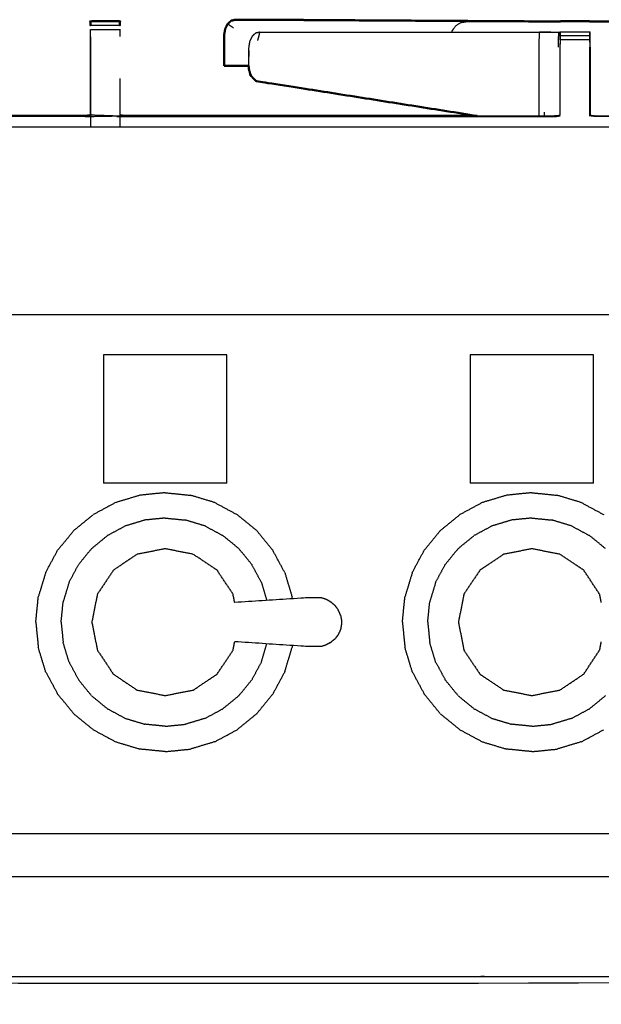
# Model space of a CAD drawing. Units: millimetres. Extents: x -2 to 184, y 0 to 189.
# Drawn here: x 43 to 56, y 72 to 93 of the extents above; entities that cross this region are included whole.
import ezdxf

# ---------------------------------------------------------------- set-up
doc = ezdxf.new("R2010")
doc.units = ezdxf.units.MM
doc.header["$MEASUREMENT"] = 0
doc.layers.add('PROIEZIONI 2D$Visible$Curves', color=7, linetype='Continuous', true_color=0x000000)
doc.layers.add('PROIEZIONI 2D$Visible$SceneSilhouetteCurves', color=7, linetype='Continuous', lineweight=50, true_color=0x000000)

msp = doc.modelspace()

# ---------------------------------------------------------------- linework, layer by layer
at = {"layer": 'PROIEZIONI 2D$Visible$Curves', "color": 18, "true_color": 0x000000}
for points, knots in [([(44.665, 93.071), (44.665, 93.071), (44.665, 93.071), (44.665, 93.103), (44.665, 93.134), (44.665, 93.145), (44.665, 93.155), (44.978, 93.155), (45.291, 93.155), (45.291, 93.153), (45.291, 93.151)], [391.999912, 391.999912, 391.999912, 392, 392, 393, 393, 394, 394, 395, 395, 395.210232, 395.210232, 395.210232]), ([(45.291, 93.15), (45.291, 93.142), (45.291, 93.134), (45.291, 93.103), (45.291, 93.071), (45.291, 93.071), (45.291, 93.071)], [395.26175, 395.26175, 395.26175, 396, 396, 397, 397, 397.002649, 397.002649, 397.002649]), ([(47.751, 93.189), (47.706, 93.179), (47.66, 93.169), (47.622, 93.134), (47.584, 93.099), (47.559, 93.047), (47.533, 92.995), (47.522, 92.932), (47.511, 92.868), (47.511, 92.698), (47.511, 92.527), (47.511, 92.368), (47.51, 92.209)], [0, 0, 0, 1, 1, 2, 2, 3, 3, 4, 4, 5, 5, 6, 6, 6]), ([(54.453, 93.152), (51.917, 93.167), (49.381, 93.182), (48.788, 93.186), (48.196, 93.19), (47.974, 93.189), (47.751, 93.189)], [321.041879, 321.041879, 321.041879, 322, 322, 323, 323, 324, 324, 324]), ([(54.663, 93.151), (54.663, 93.153), (54.663, 93.155), (54.978, 93.155), (55.292, 93.155), (55.292, 93.153), (55.292, 93.151)], [341.801726, 341.801726, 341.801726, 342, 342, 343, 343, 343.163262, 343.163262, 343.163262]), ([(55.292, 93.151), (55.993, 93.152), (56.694, 93.152), (56.852, 93.152), (57.01, 93.152), (57.098, 93.152), (57.186, 93.152)], [-0.348534, -0.348534, -0.348534, 0, 0, 1, 1, 1.421702, 1.421702, 1.421702]), ([(47.51, 92.209), (47.734, 92.209), (47.957, 92.209), (47.994, 92.209), (48.032, 92.21)], [1, 1, 1, 2, 2, 2.46773, 2.46773, 2.46773]), ([(48.031, 92.213), (48.031, 92.206), (48.031, 92.199), (48.037, 92.152), (48.043, 92.106), (48.048, 92.095), (48.053, 92.084)], [4.965438, 4.965438, 4.965438, 5, 5, 6, 6, 6.161681, 6.161681, 6.161681]), ([(48.053, 92.084), (48.062, 92.043), (48.072, 92.001), (48.088, 91.987), (48.103, 91.973)], [5.448991, 5.448991, 5.448991, 6, 6, 6.665852, 6.665852, 6.665852]), ([(48.103, 91.973), (48.147, 91.928), (48.191, 91.884), (50.544, 91.513), (52.897, 91.142)], [7, 7, 7, 8, 8, 8.781383, 8.781383, 8.781383]), ([(37.06, 91.142), (40.8, 91.142), (44.54, 91.142), (44.6, 91.148), (44.66, 91.153)], [386.179786, 386.179786, 386.179786, 387, 387, 388, 388, 388]), ([(45.296, 91.153), (45.356, 91.147), (45.416, 91.142), (49.157, 91.142), (52.897, 91.142)], [401.002843, 401.002843, 401.002843, 402, 402, 402.820265, 402.820265, 402.820265])]:
    msp.add_open_spline(points, degree=2, knots=knots, dxfattribs=at)
at = {"layer": 'PROIEZIONI 2D$Visible$Curves', "color": 18, "lineweight": -3, "true_color": 0x000000}
for points in [[(44.665, 93.06), (44.665, 93.065), (44.665, 93.071)], [(44.665, 93.071), (44.978, 93.071), (45.291, 93.071)], [(45.291, 93.071), (45.291, 93.066), (45.291, 93.06)], [(47.707, 93.014), (47.645, 93.057), (47.584, 93.099)], [(54.663, 93.151), (54.978, 93.151), (55.292, 93.151)], [(44.665, 92.984), (44.978, 92.984), (45.291, 92.984)], [(44.665, 92.828), (44.666, 92.377), (44.668, 91.927)], [(48.105, 92.834), (48.105, 92.834), (48.105, 92.834)], [(48.272, 92.923), (48.227, 92.914), (48.181, 92.904)], [(48.227, 92.749), (48.25, 92.836), (48.272, 92.923)], [(54.625, 92.603), (54.628, 92.764), (54.632, 92.925)], [(54.659, 92.925), (54.659, 92.925), (54.659, 92.925)], [(55.292, 92.846), (54.978, 92.846), (54.663, 92.846)], [(55.299, 92.603), (55.296, 92.764), (55.292, 92.925)], [(54.657, 92.603), (54.657, 91.881), (54.657, 91.159)], [(55.292, 92.758), (54.978, 92.758), (54.663, 92.758)], [(48.032, 92.573), (48.033, 92.489), (48.034, 92.405)], [(48.037, 92.151), (48.038, 92.151), (48.038, 92.15)], [(48.053, 92.084), (48.078, 92.029), (48.103, 91.973)], [(45.29, 91.942), (45.29, 91.543), (45.289, 91.144)], [(44.54, 91.142), (44.54, 91.135), (44.54, 91.128)], [(44.66, 91.153), (44.663, 91.143), (44.665, 91.133)], [(44.664, 91.144), (44.665, 91.143), (44.665, 91.142)], [(44.668, 91.165), (44.666, 91.149), (44.665, 91.132)], [(44.665, 91.132), (44.977, 91.138), (45.289, 91.144)], [(44.665, 91.132), (44.665, 91.132), (44.665, 91.132)], [(45.289, 91.144), (45.289, 91.027), (45.289, 90.91)], [(54.219, 91.142), (54.215, 91.144), (54.21, 91.146)], [(54.21, 91.144), (54.213, 91.143), (54.216, 91.142)], [(54.318, 91.225), (54.318, 91.184), (54.319, 91.142)], [(44.665, 91.122), (44.665, 91.016), (44.665, 90.91)], [(55.312, 86.91), (55.312, 86.91), (55.312, 86.91)], [(44.944, 86.059), (44.944, 84.694), (44.944, 83.328)], [(47.569, 86.059), (46.256, 86.059), (44.944, 86.059)], [(47.569, 83.328), (47.569, 84.694), (47.569, 86.059)], [(52.746, 86.059), (52.746, 84.694), (52.746, 83.328)], [(55.371, 86.059), (54.059, 86.059), (52.746, 86.059)], [(55.371, 83.328), (55.371, 84.694), (55.371, 86.059)], [(47.569, 83.328), (46.256, 83.328), (44.944, 83.328)], [(55.371, 83.328), (54.059, 83.328), (52.746, 83.328)], [(45.719, 83.072), (45.461, 82.994), (45.202, 82.916)], [(46.256, 83.126), (45.987, 83.099), (45.719, 83.072)], [(46.256, 83.126), (46.525, 83.099), (46.793, 83.072)], [(47.31, 82.916), (47.052, 82.994), (46.793, 83.072)], [(53.521, 83.072), (53.263, 82.994), (53.004, 82.916)], [(54.059, 83.126), (53.79, 83.099), (53.521, 83.072)], [(54.059, 83.126), (54.327, 83.099), (54.596, 83.072)], [(55.112, 82.916), (54.854, 82.994), (54.596, 83.072)], [(45.202, 82.916), (44.964, 82.789), (44.726, 82.661)], [(47.31, 82.916), (47.548, 82.789), (47.786, 82.661)], [(53.004, 82.916), (52.767, 82.789), (52.529, 82.661)], [(55.112, 82.916), (55.35, 82.789), (55.588, 82.661)], [(44.309, 82.319), (44.517, 82.49), (44.726, 82.661)], [(45.824, 82.544), (45.616, 82.481), (45.408, 82.418)], [(46.256, 82.587), (46.04, 82.565), (45.824, 82.544)], [(46.256, 82.587), (46.472, 82.565), (46.688, 82.544)], [(47.104, 82.418), (46.896, 82.481), (46.688, 82.544)], [(48.204, 82.319), (47.995, 82.49), (47.786, 82.661)], [(52.111, 82.319), (52.32, 82.49), (52.529, 82.661)], [(53.626, 82.544), (53.419, 82.481), (53.211, 82.418)], [(54.059, 82.587), (53.842, 82.565), (53.626, 82.544)], [(54.059, 82.587), (54.275, 82.565), (54.49, 82.544)], [(54.906, 82.418), (54.698, 82.481), (54.49, 82.544)], [(45.408, 82.418), (45.217, 82.315), (45.026, 82.213)], [(47.104, 82.418), (47.295, 82.315), (47.486, 82.213)], [(53.211, 82.418), (53.019, 82.315), (52.828, 82.213)], [(54.906, 82.418), (55.097, 82.315), (55.289, 82.213)], [(44.309, 82.319), (44.138, 82.11), (43.967, 81.901)], [(44.69, 81.938), (44.858, 82.075), (45.026, 82.213)], [(47.822, 81.938), (47.654, 82.075), (47.486, 82.213)], [(48.546, 81.901), (48.375, 82.11), (48.204, 82.319)], [(52.111, 82.319), (51.94, 82.11), (51.769, 81.901)], [(52.492, 81.938), (52.66, 82.075), (52.828, 82.213)], [(55.625, 81.938), (55.457, 82.075), (55.289, 82.213)], [(44.69, 81.938), (44.552, 81.77), (44.415, 81.602)], [(48.097, 81.602), (47.96, 81.77), (47.822, 81.938)], [(52.492, 81.938), (52.355, 81.77), (52.217, 81.602)], [(43.712, 81.426), (43.839, 81.664), (43.967, 81.901)], [(48.801, 81.426), (48.673, 81.664), (48.546, 81.901)], [(51.514, 81.426), (51.641, 81.664), (51.769, 81.901)], [(44.21, 81.219), (44.312, 81.411), (44.415, 81.602)], [(48.302, 81.219), (48.2, 81.411), (48.097, 81.602)], [(52.012, 81.219), (52.115, 81.411), (52.217, 81.602)], [(43.712, 81.426), (43.633, 81.167), (43.555, 80.909)], [(48.801, 81.426), (48.879, 81.167), (48.957, 80.909)], [(51.514, 81.426), (51.436, 81.167), (51.358, 80.909)], [(44.21, 81.219), (44.147, 81.011), (44.084, 80.804)], [(48.302, 81.219), (48.361, 81.026), (48.419, 80.833)], [(52.012, 81.219), (51.949, 81.011), (51.886, 80.804)], [(43.502, 80.372), (43.529, 80.64), (43.555, 80.909)], [(48.961, 80.868), (48.959, 80.889), (48.957, 80.909)], [(51.304, 80.372), (51.331, 80.64), (51.358, 80.909)], [(44.041, 80.372), (44.063, 80.588), (44.084, 80.804)], [(51.843, 80.372), (51.865, 80.588), (51.886, 80.804)], [(43.502, 80.372), (43.529, 80.103), (43.555, 79.834)], [(44.041, 80.372), (44.063, 80.156), (44.084, 79.94)], [(51.304, 80.372), (51.331, 80.103), (51.358, 79.834)], [(51.843, 80.372), (51.865, 80.156), (51.886, 79.94)], [(43.712, 79.318), (43.633, 79.576), (43.555, 79.834)], [(44.21, 79.524), (44.147, 79.732), (44.084, 79.94)], [(48.302, 79.524), (48.361, 79.717), (48.419, 79.91)], [(48.801, 79.318), (48.879, 79.576), (48.957, 79.834)], [(48.961, 79.875), (48.959, 79.855), (48.957, 79.834)], [(51.514, 79.318), (51.436, 79.576), (51.358, 79.834)], [(52.012, 79.524), (51.949, 79.732), (51.886, 79.94)], [(44.21, 79.524), (44.312, 79.333), (44.415, 79.141)], [(48.302, 79.524), (48.2, 79.333), (48.097, 79.141)], [(52.012, 79.524), (52.115, 79.333), (52.217, 79.141)], [(43.712, 79.318), (43.839, 79.08), (43.967, 78.842)], [(48.801, 79.318), (48.673, 79.08), (48.546, 78.842)], [(51.514, 79.318), (51.641, 79.08), (51.769, 78.842)], [(44.69, 78.805), (44.552, 78.973), (44.415, 79.141)], [(47.822, 78.805), (47.96, 78.973), (48.097, 79.141)], [(52.492, 78.805), (52.355, 78.973), (52.217, 79.141)], [(44.309, 78.424), (44.138, 78.633), (43.967, 78.842)], [(44.69, 78.805), (44.858, 78.668), (45.026, 78.53)], [(47.822, 78.805), (47.654, 78.668), (47.486, 78.53)], [(48.204, 78.424), (48.375, 78.633), (48.546, 78.842)], [(52.111, 78.424), (51.94, 78.633), (51.769, 78.842)], [(52.492, 78.805), (52.66, 78.668), (52.828, 78.53)], [(55.625, 78.805), (55.457, 78.668), (55.289, 78.53)], [(44.309, 78.424), (44.517, 78.253), (44.726, 78.082)], [(45.026, 78.53), (45.217, 78.428), (45.408, 78.325)], [(47.104, 78.325), (47.295, 78.428), (47.486, 78.53)], [(48.204, 78.424), (47.995, 78.253), (47.786, 78.082)], [(52.111, 78.424), (52.32, 78.253), (52.529, 78.082)], [(52.828, 78.53), (53.019, 78.428), (53.211, 78.325)], [(54.906, 78.325), (55.097, 78.428), (55.289, 78.53)], [(45.408, 78.325), (45.616, 78.262), (45.824, 78.2)], [(46.256, 78.157), (46.04, 78.178), (45.824, 78.2)], [(46.256, 78.157), (46.472, 78.178), (46.688, 78.2)], [(47.104, 78.325), (46.896, 78.262), (46.688, 78.2)], [(53.211, 78.325), (53.419, 78.262), (53.626, 78.2)], [(54.059, 78.157), (53.842, 78.178), (53.626, 78.2)], [(54.059, 78.157), (54.275, 78.178), (54.49, 78.2)], [(54.906, 78.325), (54.698, 78.262), (54.49, 78.2)], [(44.726, 78.082), (44.964, 77.955), (45.202, 77.827)], [(47.31, 77.827), (47.548, 77.955), (47.786, 78.082)], [(52.529, 78.082), (52.767, 77.955), (53.004, 77.827)], [(55.112, 77.827), (55.35, 77.955), (55.588, 78.082)], [(45.202, 77.827), (45.461, 77.749), (45.719, 77.671)], [(47.31, 77.827), (47.052, 77.749), (46.793, 77.671)], [(53.004, 77.827), (53.263, 77.749), (53.521, 77.671)], [(55.112, 77.827), (54.854, 77.749), (54.596, 77.671)], [(46.256, 77.617), (45.987, 77.644), (45.719, 77.671)], [(46.256, 77.617), (46.525, 77.644), (46.793, 77.671)], [(54.059, 77.617), (53.79, 77.644), (53.521, 77.671)], [(54.059, 77.617), (54.327, 77.644), (54.596, 77.671)]]:
    msp.add_open_spline(points, degree=2, dxfattribs=at)
for points, knots in [([(52.359, 92.924), (52.363, 92.94), (52.367, 92.955), (52.403, 93.007), (52.439, 93.06), (52.492, 93.094), (52.546, 93.129), (52.609, 93.14), (52.672, 93.15), (53.562, 93.151), (54.453, 93.151)], [19.754829, 19.754829, 19.754829, 20, 20, 21, 21, 22, 22, 23, 23, 23.442671, 23.442671, 23.442671]), ([(44.665, 92.828), (44.666, 91.997), (44.668, 91.165), (44.978, 91.155), (45.289, 91.144), (45.353, 91.136), (45.416, 91.128), (49.976, 91.128), (54.536, 91.128), (54.6, 91.137), (54.664, 91.145)], [0, 0, 0, 1, 1, 2, 2, 3, 3, 4, 4, 5, 5, 5]), ([(44.665, 91.144), (44.665, 91.986), (44.665, 92.828), (44.665, 92.906), (44.665, 92.983)], [389.006861, 389.006861, 389.006861, 390, 390, 390.996625, 390.996625, 390.996625]), ([(45.291, 92.984), (45.291, 92.984), (45.291, 92.984), (45.291, 92.906), (45.291, 92.829)], [397.9997994, 397.9997994, 397.9997994, 398, 398, 398.9969901, 398.9969901, 398.9969901]), ([(48.181, 92.904), (48.143, 92.869), (48.105, 92.834), (48.079, 92.782), (48.054, 92.73), (48.043, 92.666), (48.032, 92.603), (48.032, 92.408), (48.031, 92.213)], [1, 1, 1, 2, 2, 3, 3, 4, 4, 4.965438, 4.965438, 4.965438]), ([(48.272, 92.923), (51.243, 92.924), (54.214, 92.924), (54.268, 92.925), (54.323, 92.925), (54.388, 92.925), (54.452, 92.925), (54.506, 92.925), (54.56, 92.925), (54.578, 92.925), (54.596, 92.925), (54.614, 92.925), (54.632, 92.925), (54.641, 92.925), (54.65, 92.925), (54.657, 92.925), (54.663, 92.925), (54.66, 92.764), (54.657, 92.603)], [324, 324, 324, 325, 325, 326, 326, 327, 327, 328, 328, 329, 329, 330, 330, 331, 331, 332, 332, 333, 333, 333]), ([(54.214, 92.924), (54.211, 92.763), (54.209, 92.602), (54.209, 91.915), (54.209, 91.227), (54.21, 91.185), (54.21, 91.142)], [0, 0, 0, 1, 1, 2, 2, 2.290356, 2.290356, 2.290356]), ([(54.663, 92.846), (54.663, 92.877), (54.663, 92.908), (54.663, 92.919), (54.663, 92.929), (54.978, 92.929), (55.292, 92.929), (55.292, 92.919), (55.292, 92.908), (55.292, 92.877), (55.292, 92.846)], [339, 339, 339, 340, 340, 341, 341, 342, 342, 343, 343, 343.992117, 343.992117, 343.992117]), ([(54.663, 92.759), (54.663, 92.802), (54.663, 92.846), (54.66, 92.724), (54.657, 92.603)], [407.004839, 407.004839, 407.004839, 408, 408, 409, 409, 409]), ([(55.292, 92.845), (55.292, 92.802), (55.292, 92.758), (55.292, 92.681), (55.292, 92.603)], [344.006411, 344.006411, 344.006411, 345, 345, 346, 346, 346]), ([(55.299, 91.159), (55.295, 91.152), (55.291, 91.145), (55.292, 91.874), (55.292, 92.603)], [0, 0, 0, 1, 1, 2, 2, 2]), ([(55.299, 92.603), (55.299, 91.881), (55.299, 91.159), (55.359, 91.151), (55.419, 91.142), (56.089, 91.142), (56.759, 91.142)], [347, 347, 347, 348, 348, 349, 349, 349.402716, 349.402716, 349.402716]), ([(44.665, 91.132), (44.602, 91.13), (44.54, 91.128), (39.98, 91.128), (35.42, 91.128), (35.356, 91.137), (35.292, 91.145)], [0.005172, 0.005172, 0.005172, 1, 1, 2, 2, 3, 3, 3]), ([(52.897, 91.142), (53.717, 91.142), (54.536, 91.142), (54.596, 91.151), (54.657, 91.159)], [402.820265, 402.820265, 402.820265, 403, 403, 404, 404, 404]), ([(59.154, 91.128), (57.287, 91.128), (55.419, 91.128), (55.355, 91.137), (55.291, 91.145)], [0, 0, 0, 1, 1, 2, 2, 2]), ([(30.78, 90.91), (31.47, 90.91), (32.161, 90.91), (44.967, 90.91), (57.773, 90.91), (58.476, 90.91), (59.178, 90.91)], [60.574816, 60.574816, 60.574816, 61, 61, 62, 62, 62.42669, 62.42669, 62.42669]), ([(88.833, 86.91), (88.833, 85.285), (88.833, 83.66), (88.833, 83.192), (88.833, 82.725), (88.833, 82.515), (88.833, 82.305), (88.833, 82.065), (88.833, 81.824), (88.833, 80.536), (88.833, 79.248), (88.833, 79.01), (88.833, 78.772), (88.833, 78.551), (88.833, 78.33), (88.833, 78.14), (88.833, 77.95), (88.833, 77.681), (88.833, 77.412), (88.833, 76.642), (88.833, 75.872), (88.833, 75.415), (88.833, 74.959), (88.833, 73.923), (88.833, 72.886), (50.085, 72.886), (11.338, 72.886), (11.215, 72.886), (11.092, 72.886), (10.946, 72.886), (10.8, 72.886), (10.61, 72.886), (10.419, 72.886), (10.19, 72.886), (9.961, 72.886), (9.731, 72.886), (9.502, 72.886), (7.483, 72.886), (5.463, 72.886), (5.234, 72.886), (5.005, 72.886), (4.776, 72.886), (4.547, 72.886), (4.356, 72.886), (4.165, 72.886), (4.019, 72.886), (3.874, 72.886), (3.751, 72.886), (3.627, 72.886), (2.355, 72.886), (1.083, 72.886), (1.083, 73.923), (1.083, 74.959), (1.083, 75.416), (1.083, 75.872), (1.083, 76.642), (1.083, 77.412), (1.083, 77.681), (1.083, 77.95), (1.083, 78.14), (1.083, 78.33), (1.083, 78.551), (1.083, 78.772), (1.083, 79.01), (1.083, 79.248), (1.083, 80.536), (1.083, 81.824), (1.083, 82.065), (1.083, 82.305), (1.083, 82.515), (1.083, 82.725), (1.083, 83.193), (1.083, 83.66), (1.083, 85.285), (1.083, 86.91)], [-34, -34, -34, -33, -33, -32, -32, -31, -31, -30, -30, -29, -29, -28, -28, -27, -27, -26, -26, -25, -25, -24, -24, -23, -23, -22, -22, -21, -21, -20, -20, -19, -19, -18, -18, -17, -17, -16, -16, -15, -15, -14, -14, -13, -13, -12, -12, -11, -11, -10, -10, -9, -9, -8, -8, -7, -7, -6, -6, -5, -5, -4, -4, -3, -3, -2, -2, -1, -1, 0, 0, 1, 1, 2, 2, 3, 3, 3]), ([(89.826, 86.91), (89.802, 86.91), (89.777, 86.91), (75.421, 86.91), (61.065, 86.91), (59.419, 86.91), (57.773, 86.91), (44.967, 86.91), (32.161, 86.91), (30.537, 86.91), (28.912, 86.91), (14.556, 86.91), (0.2, 86.91), (0.165, 86.91), (0.13, 86.91)], [44.445509, 44.445509, 44.445509, 45, 45, 46, 46, 47, 47, 48, 48, 49, 49, 50, 50, 50.795943, 50.795943, 50.795943]), ([(47.735, 80.789), (47.717, 80.879), (47.699, 80.969), (47.53, 81.223), (47.361, 81.476), (47.107, 81.645), (46.854, 81.815), (46.555, 81.874), (46.256, 81.934), (45.957, 81.874), (45.658, 81.815), (45.405, 81.645), (45.152, 81.476), (44.982, 81.223), (44.813, 80.969), (44.754, 80.671), (44.694, 80.372), (44.754, 80.073), (44.813, 79.774), (44.982, 79.52), (45.152, 79.267), (45.405, 79.098), (45.658, 78.928), (45.957, 78.869), (46.256, 78.81), (46.555, 78.869), (46.854, 78.928), (47.107, 79.098), (47.361, 79.267), (47.53, 79.52), (47.699, 79.774), (47.717, 79.864), (47.735, 79.955)], [-9.302531, -9.302531, -9.302531, -9, -9, -8, -8, -7, -7, -6, -6, -5, -5, -4, -4, -3, -3, -2, -2, -1, -1, 0, 0, 1, 1, 2, 2, 3, 3, 4, 4, 5, 5, 5.302905, 5.302905, 5.302905]), ([(55.538, 80.789), (55.52, 80.879), (55.502, 80.969), (55.332, 81.223), (55.163, 81.476), (54.91, 81.645), (54.656, 81.815), (54.357, 81.874), (54.059, 81.934), (53.76, 81.874), (53.461, 81.815), (53.207, 81.645), (52.954, 81.476), (52.785, 81.223), (52.615, 80.969), (52.556, 80.671), (52.496, 80.372), (52.556, 80.073), (52.615, 79.774), (52.785, 79.52), (52.954, 79.267), (53.207, 79.098), (53.461, 78.928), (53.76, 78.869), (54.059, 78.81), (54.357, 78.869), (54.656, 78.928), (54.91, 79.098), (55.163, 79.267), (55.332, 79.52), (55.502, 79.774), (55.52, 79.864), (55.538, 79.955)], [-9.302531, -9.302531, -9.302531, -9, -9, -8, -8, -7, -7, -6, -6, -5, -5, -4, -4, -3, -3, -2, -2, -1, -1, 0, 0, 1, 1, 2, 2, 3, 3, 4, 4, 5, 5, 5.302919, 5.302919, 5.302919]), ([(49.76, 80.812), (49.715, 80.837), (49.67, 80.861), (49.621, 80.876), (49.573, 80.891), (49.416, 80.89), (49.259, 80.888), (48.497, 80.838), (47.736, 80.789)], [-2, -2, -2, -1, -1, 0, 0, 1, 1, 1.960637, 1.960637, 1.960637]), ([(49.877, 80.718), (49.841, 80.748), (49.805, 80.779), (49.783, 80.796), (49.76, 80.812)], [2, 2, 2, 3, 3, 4, 4, 4]), ([(49.99, 80.515), (49.982, 80.537), (49.973, 80.559), (49.953, 80.601), (49.934, 80.644), (49.906, 80.681), (49.877, 80.718)], [-1, -1, -1, 0, 0, 1, 1, 2, 2, 2]), ([(49.99, 80.515), (49.996, 80.481), (50.001, 80.446), (50.004, 80.429), (50.007, 80.412)], [1, 1, 1, 2, 2, 3, 3, 3]), ([(50.007, 80.331), (50.004, 80.314), (50.001, 80.297), (49.996, 80.263), (49.99, 80.228)], [0, 0, 0, 1, 1, 2, 2, 2]), ([(50.007, 80.412), (50.009, 80.392), (50.01, 80.372), (50.009, 80.352), (50.007, 80.331)], [0, 0, 0, 1, 1, 2, 2, 2]), ([(49.76, 79.931), (49.783, 79.948), (49.805, 79.965), (49.841, 79.995), (49.877, 80.025)], [2, 2, 2, 3, 3, 4, 4, 4]), ([(49.99, 80.228), (49.982, 80.206), (49.973, 80.184), (49.953, 80.142), (49.934, 80.1), (49.906, 80.063), (49.877, 80.025)], [-1, -1, -1, 0, 0, 1, 1, 2, 2, 2]), ([(49.76, 79.931), (49.715, 79.907), (49.67, 79.882), (49.621, 79.867), (49.573, 79.852), (49.416, 79.854), (49.259, 79.855), (48.497, 79.905), (47.735, 79.955)], [0, 0, 0, 1, 1, 2, 2, 3, 3, 3.960845, 3.960845, 3.960845]), ([(3.627, 75.872), (3.751, 75.872), (3.874, 75.872), (4.019, 75.872), (4.165, 75.872), (4.356, 75.872), (4.546, 75.872), (4.776, 75.872), (5.005, 75.872), (5.234, 75.872), (5.463, 75.872), (7.483, 75.872), (9.502, 75.872), (9.732, 75.872), (9.961, 75.872), (10.19, 75.872), (10.419, 75.872), (10.61, 75.872), (10.8, 75.872), (10.946, 75.872), (11.092, 75.872), (11.215, 75.872), (11.338, 75.872), (50.085, 75.872), (88.833, 75.872)], [0, 0, 0, 1, 1, 2, 2, 3, 3, 4, 4, 5, 5, 6, 6, 7, 7, 8, 8, 9, 9, 10, 10, 11, 11, 12, 12, 12]), ([(1.083, 74.959), (2.355, 74.959), (3.627, 74.959), (3.751, 74.959), (3.874, 74.959), (4.019, 74.959), (4.165, 74.959), (4.356, 74.959), (4.547, 74.959), (4.776, 74.959), (5.005, 74.959), (5.234, 74.959), (5.463, 74.959), (7.483, 74.959), (9.502, 74.959), (9.731, 74.959), (9.961, 74.959), (10.19, 74.959), (10.419, 74.959), (10.61, 74.959), (10.8, 74.959), (10.946, 74.959), (11.092, 74.959), (11.215, 74.959), (11.338, 74.959), (50.085, 74.959), (88.833, 74.959)], [0, 0, 0, 1, 1, 2, 2, 3, 3, 4, 4, 5, 5, 6, 6, 7, 7, 8, 8, 9, 9, 10, 10, 11, 11, 12, 12, 13, 13, 13]), ([(57.166, 29.409), (54.559, 29.409), (51.952, 29.409), (29.035, 29.409), (6.119, 29.409), (3.542, 29.409), (0.966, 29.409), (0.966, 31.58), (0.966, 33.751), (0.966, 51.568), (0.966, 69.384), (0.966, 71.107), (0.966, 72.83), (3.542, 72.83), (6.119, 72.83), (29.035, 72.83), (51.952, 72.83), (54.559, 72.83), (57.166, 72.83), (71.542, 72.83), (85.918, 72.83), (87.345, 72.83), (88.771, 72.83), (88.771, 71.107), (88.771, 69.384), (88.771, 51.568), (88.771, 33.751), (88.771, 31.58), (88.771, 29.409), (87.345, 29.409), (85.918, 29.409)], [-3, -3, -3, -2, -2, -1, -1, 0, 0, 1, 1, 2, 2, 3, 3, 4, 4, 5, 5, 6, 6, 7, 7, 8, 8, 9, 9, 10, 10, 11, 11, 12, 12, 12])]:
    msp.add_open_spline(points, degree=2, knots=knots, dxfattribs=at)
at = {"layer": 'PROIEZIONI 2D$Visible$Curves', "color": 18, "true_color": 0x000000}
for points in [[(54.453, 93.151), (54.558, 93.151), (54.663, 93.151)], [(45.295, 91.152), (45.296, 91.152), (45.296, 91.153)]]:
    msp.add_open_spline(points, degree=2, dxfattribs=at)
at = {"layer": 'PROIEZIONI 2D$Visible$SceneSilhouetteCurves', "color": 18, "true_color": 0x000000}
for points, knots in [([(44.665, 93.071), (44.665, 93.071), (44.665, 93.071), (44.665, 93.103), (44.665, 93.134), (44.665, 93.145), (44.665, 93.155), (44.978, 93.155), (45.291, 93.155), (45.291, 93.153), (45.291, 93.151)], [391.999912, 391.999912, 391.999912, 392, 392, 393, 393, 394, 394, 395, 395, 395.210232, 395.210232, 395.210232]), ([(45.291, 93.15), (45.291, 93.142), (45.291, 93.134), (45.291, 93.103), (45.291, 93.071), (45.291, 93.071), (45.291, 93.071)], [395.26175, 395.26175, 395.26175, 396, 396, 397, 397, 397.002649, 397.002649, 397.002649]), ([(47.751, 93.189), (47.706, 93.179), (47.66, 93.169), (47.622, 93.134), (47.584, 93.099), (47.559, 93.047), (47.533, 92.995), (47.522, 92.932), (47.511, 92.868), (47.511, 92.698), (47.511, 92.527), (47.511, 92.368), (47.51, 92.209)], [0, 0, 0, 1, 1, 2, 2, 3, 3, 4, 4, 5, 5, 6, 6, 6]), ([(54.453, 93.152), (51.917, 93.167), (49.381, 93.182), (48.788, 93.186), (48.196, 93.19), (47.974, 93.189), (47.751, 93.189)], [321.041879, 321.041879, 321.041879, 322, 322, 323, 323, 324, 324, 324]), ([(54.663, 93.151), (54.663, 93.153), (54.663, 93.155), (54.978, 93.155), (55.292, 93.155), (55.292, 93.153), (55.292, 93.151)], [341.801726, 341.801726, 341.801726, 342, 342, 343, 343, 343.163262, 343.163262, 343.163262]), ([(55.292, 93.151), (55.993, 93.152), (56.694, 93.152), (56.852, 93.152), (57.01, 93.152), (57.098, 93.152), (57.186, 93.152)], [-0.348534, -0.348534, -0.348534, 0, 0, 1, 1, 1.421702, 1.421702, 1.421702]), ([(47.51, 92.209), (47.734, 92.209), (47.957, 92.209), (47.994, 92.209), (48.032, 92.21)], [1, 1, 1, 2, 2, 2.46773, 2.46773, 2.46773]), ([(48.031, 92.213), (48.031, 92.206), (48.031, 92.199), (48.037, 92.152), (48.043, 92.106), (48.048, 92.095), (48.053, 92.084)], [4.965438, 4.965438, 4.965438, 5, 5, 6, 6, 6.161681, 6.161681, 6.161681]), ([(48.053, 92.084), (48.062, 92.043), (48.072, 92.001), (48.088, 91.987), (48.103, 91.973)], [5.448991, 5.448991, 5.448991, 6, 6, 6.665852, 6.665852, 6.665852]), ([(48.103, 91.973), (48.147, 91.928), (48.191, 91.884), (50.544, 91.513), (52.897, 91.142)], [7, 7, 7, 8, 8, 8.781383, 8.781383, 8.781383]), ([(37.06, 91.142), (40.8, 91.142), (44.54, 91.142), (44.6, 91.148), (44.66, 91.153)], [386.179786, 386.179786, 386.179786, 387, 387, 388, 388, 388]), ([(45.296, 91.153), (45.356, 91.147), (45.416, 91.142), (49.157, 91.142), (52.897, 91.142)], [401.002843, 401.002843, 401.002843, 402, 402, 402.820265, 402.820265, 402.820265])]:
    msp.add_open_spline(points, degree=2, knots=knots, dxfattribs=at)
for points in [[(54.453, 93.151), (54.558, 93.151), (54.663, 93.151)], [(45.295, 91.152), (45.296, 91.152), (45.296, 91.153)]]:
    msp.add_open_spline(points, degree=2, dxfattribs=at)

doc.saveas('drawing.dxf')
